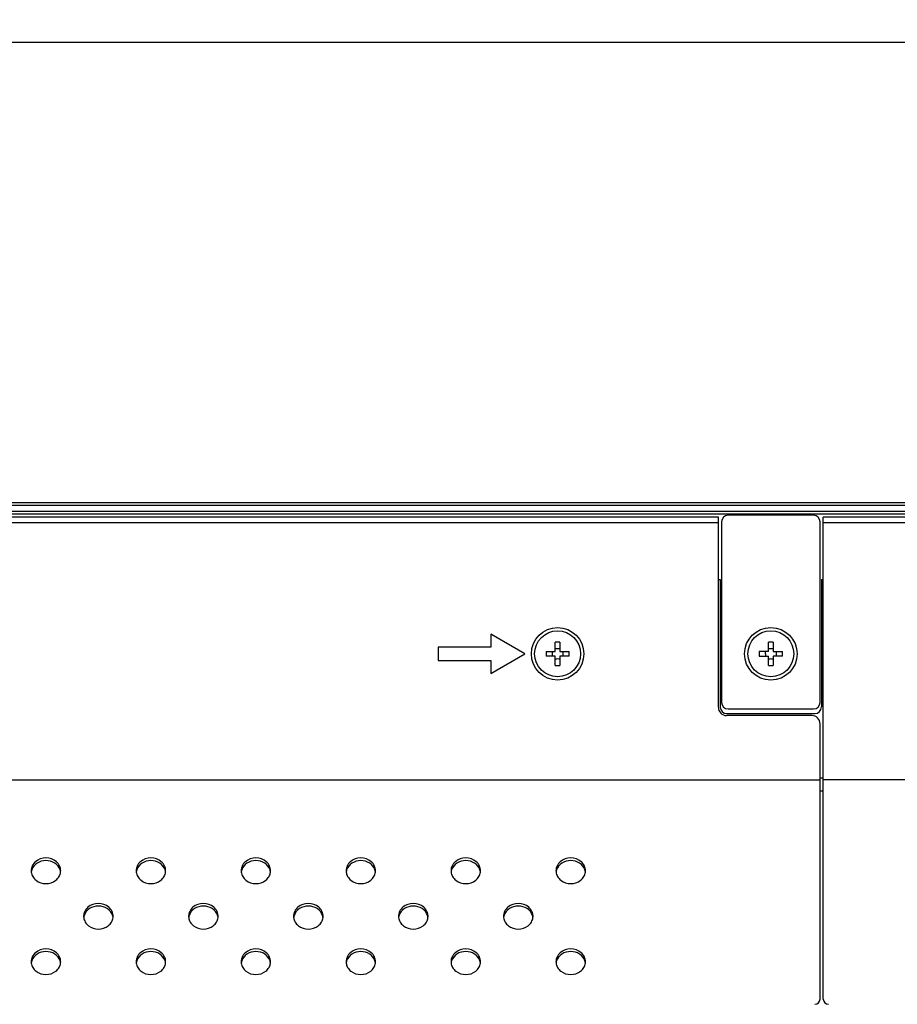
# Model space of a CAD drawing. Units: millimetres. Extents: x 0 to 1189, y 0 to 841.
# Drawn here: x 826 to 853, y 564 to 594 of the extents above; entities that cross this region are included whole.
import ezdxf

# ---------------------------------------------------------------- set-up
doc = ezdxf.new("R2010")
doc.units = ezdxf.units.MM
doc.header["$LTSCALE"] = 65.395
doc.layers.get('0').update_dxf_attribs({"linetype": 'CONTINUOUS'})
for name, color, linetype in [('55WS50_FAB31DXF_CONTINUOUS_LINE', 7, 'CONTINUOUS'), ('98LS95A_BACKDXF_CONTINUOUS_LINE', 7, 'CONTINUOUS'), ('98UH5E_TOTAL_DXF_DIMENSION', 7, 'CONTINUOUS'), ('FAB313394_DXF_CONTINUOUS_LINE', 7, 'CONTINUOUS'), ('MBH63322101_DXF_CONTINUOUS_LINE', 7, 'CONTINUOUS'), ('MCK68086601_DXF_CONTINUOUS_LINE', 7, 'CONTINUOUS'), ('MCK68107101_DXF_CONTINUOUS_LINE', 7, 'CONTINUOUS')]:
    doc.layers.add(name, color=color, linetype=linetype)
doc.styles.get("Standard").update_dxf_attribs({"font": 'txt', "width": 0.8})
doc.dimstyles.new('DIMSTYLE_1', dxfattribs={"dimtxt": 2.5, "dimasz": 3, "dimexe": 0.7, "dimexo": 0, "dimtad": 1, "dimlfac": 5, "dimdsep": 46, "dimtxsty": 'Standard', "dimblk": 'OPEN', "dimblk1": 'OPEN', "dimblk2": 'OPEN', "dimcen": 0.09, "dimazin": 2, "dimtp": 0.8, "dimtm": 0.8, "dimtfac": 1, "dimtofl": 0, "dimtmove": 0, "dimatfit": 3, "dimldrblk": 'OPEN', "dimfxl": 1, "dimtolj": 1, "dimarcsym": 0})

# ---------------------------------------------------------------- blocks, each defined once
blk = doc.blocks.new('_OPEN')
at = {"color": 0, "linetype": 'ByBlock'}
for p, q in [((0, 0), (-1, 0.117)), ((-1, -0.117), (0, 0)), ((-1, 0), (0, 0))]:
    blk.add_line(p, q, dxfattribs=at)
blk = doc.blocks.new('*D1')
at = {"layer": '98UH5E_TOTAL_DXF_DIMENSION', "color": 2, "linetype": 'Continuous', "transparency": 16777216}
for p, q in [((721.05, 577.884), (721.05, 594.007)), ((860.23, 495.958), (860.23, 594.007)), ((721.05, 593.307), (790.64, 593.307)), ((860.23, 593.307), (790.64, 593.307))]:
    blk.add_line(p, q, dxfattribs=at)
at = {"layer": '98UH5E_TOTAL_DXF_DIMENSION', "color": 2, "linetype": 'Continuous', "transparency": 16777216, "xscale": 3, "yscale": 3, "zscale": 3, "rotation": 180}
blk.add_blockref('_OPEN', (721.05, 593.307), dxfattribs=at)
at = {"layer": '98UH5E_TOTAL_DXF_DIMENSION', "color": 2, "linetype": 'Continuous', "transparency": 16777216, "xscale": 3, "yscale": 3, "zscale": 3}
blk.add_blockref('_OPEN', (860.23, 593.307), dxfattribs=at)
blk = doc.blocks.new('*D4')
at = {"layer": '98UH5E_TOTAL_DXF_DIMENSION', "color": 2, "linetype": 'Continuous', "transparency": 16777216}
for p, q in [((722.45, 579.284), (706.351, 579.284)), ((707.051, 579.284), (707.051, 536.944)), ((707.051, 494.604), (707.051, 536.944)), ((860.23, 494.604), (706.351, 494.604))]:
    blk.add_line(p, q, dxfattribs=at)
at = {"layer": '98UH5E_TOTAL_DXF_DIMENSION', "color": 2, "linetype": 'Continuous', "transparency": 16777216, "xscale": 3, "yscale": 3, "zscale": 3}
for p, rotation in [((707.051, 579.284), 90), ((707.051, 494.604), 270)]:
    blk.add_blockref('_OPEN', p, dxfattribs=dict(at, rotation=rotation))

msp = doc.modelspace()

# ---------------------------------------------------------------- linework, layer by layer
at = {"layer": '55WS50_FAB31DXF_CONTINUOUS_LINE', "color": 7, "linetype": 'Continuous'}
for p, q in [((848.6597, 574.7537), (848.6597, 575.0359)), ((848.7997, 575.0359), (848.7997, 574.7537)), ((848.6597, 574.7537), (848.3776, 574.7537)), ((848.3776, 574.6137), (848.6597, 574.6137)), ((848.6597, 574.3316), (848.6597, 574.6137)), ((848.7997, 574.7537), (849.0819, 574.7537)), ((848.7997, 574.6137), (848.7997, 574.3316)), ((849.0819, 574.6137), (848.7997, 574.6137))]:
    msp.add_line(p, q, dxfattribs=at)
for radius in [0.8, 0.7]:
    msp.add_circle((848.7297, 574.6837), radius, dxfattribs=at)
for centre, radius, start, end in [((848.7297, 571.0967), 3.9398, 88.98194, 91.01806), ((852.3165, 574.6837), 3.9395, 178.98199, 180.00011), ((852.3194, 574.6837), 3.9424, 180.00027, 181.0169), ((848.1081, 574.6843), 0.4639, 359.93413, 8.6127), ((848.7297, 575.3074), 0.4659, 261.35865, 278.64135), ((849.3514, 574.6843), 0.4639, 171.3873, 180.06587), ((849.3514, 574.6832), 0.4639, 179.93413, 188.6127), ((845.143, 574.6837), 3.9395, 359.99989, 1.01801), ((845.0961, 574.6841), 3.9864, 358.98798, 359.99413), ((848.7297, 574.0601), 0.4659, 81.35865, 98.64135), ((848.7297, 578.2707), 3.9398, 268.98194, 271.01806)]:
    msp.add_arc(centre, radius, start, end, dxfattribs=at)
msp.add_open_spline([(848.5719, 574.6837), (848.5719, 574.6603), (848.5703, 574.6369), (848.5667, 574.6138)], degree=3, dxfattribs=at)
at = {"layer": '98LS95A_BACKDXF_CONTINUOUS_LINE', "color": 7, "linetype": 'Continuous'}
for p, q in [((850.0297, 578.9037), (847.4297, 578.9037)), ((847.2297, 578.7037), (847.2297, 573.2037)), ((850.2297, 573.2037), (850.2297, 578.7037)), ((847.4297, 573.0037), (850.0297, 573.0037))]:
    msp.add_line(p, q, dxfattribs=at)
for centre, start, end in [((847.4297, 578.7037), 90, 180), ((850.0297, 578.7037), 0, 90), ((847.4297, 573.2037), 180, 270), ((850.0297, 573.2037), 270, 360)]:
    msp.add_arc(centre, 0.2, start, end, dxfattribs=at)
at = {"layer": 'FAB313394_DXF_CONTINUOUS_LINE', "color": 7, "linetype": 'Continuous'}
for p, q in [((842.1597, 574.7537), (842.1597, 575.0359)), ((842.2997, 575.0359), (842.2997, 574.7537)), ((841.8776, 574.7537), (842.1597, 574.7537)), ((842.1597, 574.6137), (841.8776, 574.6137)), ((842.1597, 574.3316), (842.1597, 574.6137)), ((842.2997, 574.7537), (842.5819, 574.7537)), ((842.2997, 574.6137), (842.2997, 574.3316)), ((842.5819, 574.6137), (842.2997, 574.6137))]:
    msp.add_line(p, q, dxfattribs=at)
for radius in [0.8, 0.7]:
    msp.add_circle((842.2297, 574.6837), radius, dxfattribs=at)
for centre, radius, start, end in [((842.2297, 571.0967), 3.9398, 88.98194, 91.01806), ((845.8167, 574.6837), 3.9398, 178.98194, 181.01806), ((841.6081, 574.6843), 0.4639, 359.93413, 8.6127), ((841.6081, 574.6832), 0.4639, 351.3873, 0.06587), ((842.2297, 575.3074), 0.4659, 261.35865, 278.64135), ((842.8514, 574.6843), 0.4639, 171.3873, 180.06587), ((842.8514, 574.6832), 0.4639, 179.93413, 188.6127), ((838.6427, 574.6837), 3.9398, 358.98194, 1.01806), ((842.2297, 574.0601), 0.4659, 81.35865, 98.64135), ((842.2297, 578.2707), 3.9398, 268.98194, 271.01806)]:
    msp.add_arc(centre, radius, start, end, dxfattribs=at)
at = {"layer": 'MBH63322101_DXF_CONTINUOUS_LINE', "color": 7, "linetype": 'Continuous'}
for p, q in [((1110.6697, 579.2837), (769.7897, 579.2837)), ((1110.6697, 579.2037), (769.7897, 579.2037)), ((1110.6697, 579.0237), (769.7897, 579.0237)), ((1110.6697, 578.9437), (769.7897, 578.9437)), ((847.1297, 576.9437), (847.1897, 576.9437)), ((847.1897, 576.9437), (847.1897, 573.0637)), ((850.2697, 576.9437), (850.2697, 573.0637)), ((850.2697, 576.9437), (850.3297, 576.9437)), ((847.3897, 572.8637), (850.0697, 572.8637)), ((850.2297, 570.9037), (850.3297, 570.9037))]:
    msp.add_line(p, q, dxfattribs=at)
for centre, start, end in [((847.3897, 573.0637), 180, 270), ((850.0697, 573.0637), 270, 360)]:
    msp.add_arc(centre, 0.2, start, end, dxfattribs=at)
at = {"layer": 'MCK68086601_DXF_CONTINUOUS_LINE', "color": 7, "linetype": 'Continuous'}
for p, q in [((850.3297, 564.1637), (850.3297, 578.8437)), ((1030.1297, 578.8437), (850.3297, 578.8437)), ((1030.1297, 578.6737), (850.3297, 578.6737)), ((1030.1297, 570.8437), (850.3297, 570.8437)), ((850.3297, 570.5009), (850.2297, 570.5009))]:
    msp.add_line(p, q, dxfattribs=at)
msp.add_arc((850.4897, 564.1637), 0.16, 180, 270, dxfattribs=at)
at = {"layer": 'MCK68107101_DXF_CONTINUOUS_LINE', "color": 7, "linetype": 'Continuous'}
for p, q in [((847.1297, 578.8437), (734.2297, 578.8437)), ((847.1297, 573.0537), (847.1297, 578.8437)), ((847.1297, 578.6737), (734.2297, 578.6737)), ((840.1905, 575.2837), (840.1905, 574.8837)), ((841.2297, 574.6837), (840.1905, 575.2837)), ((838.5905, 574.8837), (838.5905, 574.4837)), ((840.1905, 574.8837), (838.5905, 574.8837)), ((840.1905, 574.0837), (841.2297, 574.6837)), ((838.5905, 574.4837), (840.1905, 574.4837)), ((840.1905, 574.4837), (840.1905, 574.0837)), ((849.9797, 572.8037), (847.3797, 572.8037)), ((850.2297, 564.1637), (850.2297, 572.5537)), ((779.1932, 570.8437), (850.2297, 570.8437))]:
    msp.add_line(p, q, dxfattribs=at)
for centre, radius, start, end in [((847.3797, 573.0537), 0.25, 180, 270), ((849.9797, 572.5537), 0.25, 0, 90), ((826.5182, 568.0725), 0.3385, 180.00734, 186.79527), ((826.5249, 567.9913), 0.3453, 161.49073, 171.98137), ((826.7346, 567.9913), 0.3453, 8.01863, 18.50927), ((826.7412, 568.0725), 0.3385, 353.20473, 359.99266), ((829.7182, 568.0725), 0.3385, 180.00734, 186.79527), ((829.7249, 567.9913), 0.3453, 161.49073, 171.98137), ((829.9346, 567.9913), 0.3453, 8.01863, 18.50927), ((829.9412, 568.0725), 0.3385, 353.20473, 359.99266), ((832.9182, 568.0725), 0.3385, 180.00734, 186.79527), ((832.9249, 567.9913), 0.3453, 161.49073, 171.98137), ((833.1346, 567.9913), 0.3453, 8.01863, 18.50927), ((833.1412, 568.0725), 0.3385, 353.20473, 359.99266), ((836.1182, 568.0725), 0.3385, 180.00734, 186.79527), ((836.1249, 567.9913), 0.3453, 161.49073, 171.98137), ((836.3346, 567.9913), 0.3453, 8.01863, 18.50927), ((836.3412, 568.0725), 0.3385, 353.20473, 359.99266), ((839.3182, 568.0725), 0.3385, 180.00734, 186.79527), ((839.3249, 567.9913), 0.3453, 161.49073, 171.98137), ((839.5346, 567.9913), 0.3453, 8.01863, 18.50927), ((839.5412, 568.0725), 0.3385, 353.20473, 359.99266), ((842.5182, 568.0725), 0.3385, 180.00734, 186.79527), ((842.5249, 567.9913), 0.3453, 161.49073, 171.98137), ((842.7346, 567.9913), 0.3453, 8.01863, 18.50927), ((842.7412, 568.0725), 0.3385, 353.20473, 359.99266), ((828.1182, 566.6869), 0.3385, 180.00734, 186.79527), ((828.1249, 566.6056), 0.3453, 161.49073, 171.98137), ((828.3346, 566.6056), 0.3453, 8.01863, 18.50927), ((828.3412, 566.6869), 0.3385, 353.20473, 359.99266), ((831.3182, 566.6869), 0.3385, 180.00734, 186.79527), ((831.3249, 566.6056), 0.3453, 161.49073, 171.98137), ((831.5346, 566.6056), 0.3453, 8.01863, 18.50927), ((831.5412, 566.6869), 0.3385, 353.20473, 359.99266), ((834.5182, 566.6869), 0.3385, 180.00734, 186.79527), ((834.5249, 566.6056), 0.3453, 161.49073, 171.98137), ((834.7346, 566.6056), 0.3453, 8.01863, 18.50927), ((834.7412, 566.6869), 0.3385, 353.20473, 359.99266), ((837.7182, 566.6869), 0.3385, 180.00734, 186.79527), ((837.7249, 566.6056), 0.3453, 161.49073, 171.98137), ((837.9346, 566.6056), 0.3453, 8.01863, 18.50927), ((837.9412, 566.6869), 0.3385, 353.20473, 359.99266), ((840.9182, 566.6869), 0.3385, 180.00734, 186.79527), ((840.9249, 566.6056), 0.3453, 161.49073, 171.98137), ((841.1346, 566.6056), 0.3453, 8.01863, 18.50927), ((841.1412, 566.6869), 0.3385, 353.20473, 359.99266), ((826.5182, 565.3012), 0.3385, 180.00734, 186.79527), ((826.5249, 565.22), 0.3453, 161.49073, 171.98137), ((826.7346, 565.22), 0.3453, 8.01863, 18.50927), ((826.7412, 565.3012), 0.3385, 353.20473, 359.99266), ((829.7182, 565.3012), 0.3385, 180.00734, 186.79527), ((829.7249, 565.22), 0.3453, 161.49073, 171.98137), ((829.9346, 565.22), 0.3453, 8.01863, 18.50927), ((829.9412, 565.3012), 0.3385, 353.20473, 359.99266), ((832.9182, 565.3012), 0.3385, 180.00734, 186.79527), ((832.9249, 565.22), 0.3453, 161.49073, 171.98137), ((833.1346, 565.22), 0.3453, 8.01863, 18.50927), ((833.1412, 565.3012), 0.3385, 353.20473, 359.99266), ((836.1182, 565.3012), 0.3385, 180.00734, 186.79527), ((836.1249, 565.22), 0.3453, 161.49073, 171.98137), ((836.3346, 565.22), 0.3453, 8.01863, 18.50927), ((836.3412, 565.3012), 0.3385, 353.20473, 359.99266), ((839.3182, 565.3012), 0.3385, 180.00734, 186.79527), ((839.3249, 565.22), 0.3453, 161.49073, 171.98137), ((839.5346, 565.22), 0.3453, 8.01863, 18.50927), ((839.5412, 565.3012), 0.3385, 353.20473, 359.99266), ((842.5182, 565.3012), 0.3385, 180.00734, 186.79527), ((842.5249, 565.22), 0.3453, 161.49073, 171.98137), ((842.7346, 565.22), 0.3453, 8.01863, 18.50927), ((842.7412, 565.3012), 0.3385, 353.20473, 359.99266), ((850.0697, 564.1637), 0.16, 270, 360)]:
    msp.add_arc(centre, radius, start, end, dxfattribs=at)
for points, knots in [([(827.0797, 568.0724), (827.0797, 568.1235), (827.0549, 568.229), (826.9168, 568.4036), (826.6297, 568.502), (826.3426, 568.4036), (826.2046, 568.229), (826.1797, 568.1235), (826.1797, 568.0724)], [0, 0, 0, 0, 0.1175699, 0.2402639, 0.5, 0.7597361, 0.8824301, 1, 1, 1, 1]), ([(827.062, 568.1009), (827.0345, 568.183), (826.9081, 568.3335), (826.6297, 568.4075), (826.3514, 568.3335), (826.225, 568.183), (826.1975, 568.1009)], [0, 0, 0, 0, 0.2399972, 0.5, 0.7600028, 1, 1, 1, 1]), ([(830.2797, 568.0724), (830.2797, 568.1235), (830.2549, 568.229), (830.1168, 568.4036), (829.8297, 568.502), (829.5426, 568.4036), (829.4046, 568.229), (829.3797, 568.1235), (829.3797, 568.0724)], [0, 0, 0, 0, 0.1175699, 0.2402639, 0.5, 0.7597361, 0.8824301, 1, 1, 1, 1]), ([(830.262, 568.1009), (830.2345, 568.183), (830.1081, 568.3335), (829.8297, 568.4075), (829.5514, 568.3335), (829.425, 568.183), (829.3975, 568.1009)], [0, 0, 0, 0, 0.2399972, 0.5, 0.7600028, 1, 1, 1, 1]), ([(833.4797, 568.0724), (833.4797, 568.1235), (833.4549, 568.229), (833.3168, 568.4036), (833.0297, 568.502), (832.7426, 568.4036), (832.6046, 568.229), (832.5797, 568.1235), (832.5797, 568.0724)], [0, 0, 0, 0, 0.1175699, 0.2402639, 0.5, 0.7597361, 0.8824301, 1, 1, 1, 1]), ([(833.462, 568.1009), (833.4345, 568.183), (833.3081, 568.3335), (833.0297, 568.4075), (832.7514, 568.3335), (832.625, 568.183), (832.5975, 568.1009)], [0, 0, 0, 0, 0.2399972, 0.5, 0.7600028, 1, 1, 1, 1]), ([(836.6797, 568.0724), (836.6797, 568.1235), (836.6549, 568.229), (836.5168, 568.4036), (836.2297, 568.502), (835.9426, 568.4036), (835.8046, 568.229), (835.7797, 568.1235), (835.7797, 568.0724)], [0, 0, 0, 0, 0.1175699, 0.2402639, 0.5, 0.7597361, 0.8824301, 1, 1, 1, 1]), ([(836.662, 568.1009), (836.6345, 568.183), (836.5081, 568.3335), (836.2297, 568.4075), (835.9514, 568.3335), (835.825, 568.183), (835.7975, 568.1009)], [0, 0, 0, 0, 0.2399972, 0.5, 0.7600028, 1, 1, 1, 1]), ([(839.8797, 568.0724), (839.8797, 568.1235), (839.8549, 568.229), (839.7168, 568.4036), (839.4297, 568.502), (839.1426, 568.4036), (839.0046, 568.229), (838.9797, 568.1235), (838.9797, 568.0724)], [0, 0, 0, 0, 0.1175699, 0.2402639, 0.5, 0.7597361, 0.8824301, 1, 1, 1, 1]), ([(839.862, 568.1009), (839.8345, 568.183), (839.7081, 568.3335), (839.4297, 568.4075), (839.1514, 568.3335), (839.025, 568.183), (838.9975, 568.1009)], [0, 0, 0, 0, 0.2399972, 0.5, 0.7600028, 1, 1, 1, 1]), ([(843.0797, 568.0724), (843.0797, 568.1235), (843.0549, 568.229), (842.9168, 568.4036), (842.6297, 568.502), (842.3426, 568.4036), (842.2046, 568.229), (842.1797, 568.1235), (842.1797, 568.0724)], [0, 0, 0, 0, 0.1175699, 0.2402639, 0.5, 0.7597361, 0.8824301, 1, 1, 1, 1]), ([(843.062, 568.1009), (843.0345, 568.183), (842.9081, 568.3335), (842.6297, 568.4075), (842.3514, 568.3335), (842.225, 568.183), (842.1975, 568.1009)], [0, 0, 0, 0, 0.2399972, 0.5, 0.7600028, 1, 1, 1, 1]), ([(826.1821, 568.0324), (826.1878, 567.9847), (826.2211, 567.8887), (826.3609, 567.7339), (826.6297, 567.648), (826.8986, 567.7339), (827.0383, 567.8887), (827.0717, 567.9847), (827.0774, 568.0324)], [0, 0, 0, 0, 0.11763, 0.2406668, 0.5, 0.7593332, 0.88237, 1, 1, 1, 1]), ([(829.3821, 568.0324), (829.3878, 567.9847), (829.4211, 567.8887), (829.5609, 567.7339), (829.8297, 567.648), (830.0986, 567.7339), (830.2383, 567.8887), (830.2717, 567.9847), (830.2774, 568.0324)], [0, 0, 0, 0, 0.11763, 0.2406668, 0.5, 0.7593332, 0.88237, 1, 1, 1, 1]), ([(832.5821, 568.0324), (832.5878, 567.9847), (832.6211, 567.8887), (832.7609, 567.7339), (833.0297, 567.648), (833.2986, 567.7339), (833.4383, 567.8887), (833.4717, 567.9847), (833.4774, 568.0324)], [0, 0, 0, 0, 0.11763, 0.2406668, 0.5, 0.7593332, 0.88237, 1, 1, 1, 1]), ([(835.7821, 568.0324), (835.7878, 567.9847), (835.8211, 567.8887), (835.9609, 567.7339), (836.2297, 567.648), (836.4986, 567.7339), (836.6383, 567.8887), (836.6717, 567.9847), (836.6774, 568.0324)], [0, 0, 0, 0, 0.11763, 0.2406668, 0.5, 0.7593332, 0.88237, 1, 1, 1, 1]), ([(838.9821, 568.0324), (838.9878, 567.9847), (839.0211, 567.8887), (839.1609, 567.7339), (839.4297, 567.648), (839.6986, 567.7339), (839.8383, 567.8887), (839.8717, 567.9847), (839.8774, 568.0324)], [0, 0, 0, 0, 0.11763, 0.2406668, 0.5, 0.7593332, 0.88237, 1, 1, 1, 1]), ([(842.1821, 568.0324), (842.1878, 567.9847), (842.2211, 567.8887), (842.3609, 567.7339), (842.6297, 567.648), (842.8986, 567.7339), (843.0383, 567.8887), (843.0717, 567.9847), (843.0774, 568.0324)], [0, 0, 0, 0, 0.11763, 0.2406668, 0.5, 0.7593332, 0.88237, 1, 1, 1, 1]), ([(828.6797, 566.6868), (828.6797, 566.7378), (828.6549, 566.8434), (828.5168, 567.0179), (828.2297, 567.1163), (827.9426, 567.0179), (827.8046, 566.8434), (827.7797, 566.7378), (827.7797, 566.6868)], [0, 0, 0, 0, 0.1175699, 0.2402639, 0.5, 0.7597361, 0.8824301, 1, 1, 1, 1]), ([(831.8797, 566.6868), (831.8797, 566.7378), (831.8549, 566.8434), (831.7168, 567.0179), (831.4297, 567.1163), (831.1426, 567.0179), (831.0046, 566.8434), (830.9797, 566.7378), (830.9797, 566.6868)], [0, 0, 0, 0, 0.1175699, 0.2402639, 0.5, 0.7597361, 0.8824301, 1, 1, 1, 1]), ([(835.0797, 566.6868), (835.0797, 566.7378), (835.0549, 566.8434), (834.9168, 567.0179), (834.6297, 567.1163), (834.3426, 567.0179), (834.2046, 566.8434), (834.1797, 566.7378), (834.1797, 566.6868)], [0, 0, 0, 0, 0.1175699, 0.2402639, 0.5, 0.7597361, 0.8824301, 1, 1, 1, 1]), ([(838.2797, 566.6868), (838.2797, 566.7378), (838.2549, 566.8434), (838.1168, 567.0179), (837.8297, 567.1163), (837.5426, 567.0179), (837.4046, 566.8434), (837.3797, 566.7378), (837.3797, 566.6868)], [0, 0, 0, 0, 0.1175699, 0.2402639, 0.5, 0.7597361, 0.8824301, 1, 1, 1, 1]), ([(841.4797, 566.6868), (841.4797, 566.7378), (841.4549, 566.8434), (841.3168, 567.0179), (841.0297, 567.1163), (840.7426, 567.0179), (840.6046, 566.8434), (840.5797, 566.7378), (840.5797, 566.6868)], [0, 0, 0, 0, 0.1175699, 0.2402639, 0.5, 0.7597361, 0.8824301, 1, 1, 1, 1]), ([(828.662, 566.7152), (828.6345, 566.7973), (828.5081, 566.9478), (828.2297, 567.0218), (827.9514, 566.9478), (827.825, 566.7973), (827.7975, 566.7152)], [0, 0, 0, 0, 0.2399972, 0.5, 0.7600028, 1, 1, 1, 1]), ([(831.862, 566.7152), (831.8345, 566.7973), (831.7081, 566.9478), (831.4297, 567.0218), (831.1514, 566.9478), (831.025, 566.7973), (830.9975, 566.7152)], [0, 0, 0, 0, 0.2399972, 0.5, 0.7600028, 1, 1, 1, 1]), ([(835.062, 566.7152), (835.0345, 566.7973), (834.9081, 566.9478), (834.6297, 567.0218), (834.3514, 566.9478), (834.225, 566.7973), (834.1975, 566.7152)], [0, 0, 0, 0, 0.2399972, 0.5, 0.7600028, 1, 1, 1, 1]), ([(838.262, 566.7152), (838.2345, 566.7973), (838.1081, 566.9478), (837.8297, 567.0218), (837.5514, 566.9478), (837.425, 566.7973), (837.3975, 566.7152)], [0, 0, 0, 0, 0.2399972, 0.5, 0.7600028, 1, 1, 1, 1]), ([(841.462, 566.7152), (841.4345, 566.7973), (841.3081, 566.9478), (841.0297, 567.0218), (840.7514, 566.9478), (840.625, 566.7973), (840.5975, 566.7152)], [0, 0, 0, 0, 0.2399972, 0.5, 0.7600028, 1, 1, 1, 1]), ([(827.7821, 566.6468), (827.7878, 566.5991), (827.8211, 566.5031), (827.9609, 566.3483), (828.2297, 566.2624), (828.4986, 566.3483), (828.6383, 566.5031), (828.6717, 566.5991), (828.6774, 566.6468)], [0, 0, 0, 0, 0.11763, 0.2406668, 0.5, 0.7593332, 0.88237, 1, 1, 1, 1]), ([(830.9821, 566.6468), (830.9878, 566.5991), (831.0211, 566.5031), (831.1609, 566.3483), (831.4297, 566.2624), (831.6986, 566.3483), (831.8383, 566.5031), (831.8717, 566.5991), (831.8774, 566.6468)], [0, 0, 0, 0, 0.11763, 0.2406668, 0.5, 0.7593332, 0.88237, 1, 1, 1, 1]), ([(834.1821, 566.6468), (834.1878, 566.5991), (834.2211, 566.5031), (834.3609, 566.3483), (834.6297, 566.2624), (834.8986, 566.3483), (835.0383, 566.5031), (835.0717, 566.5991), (835.0774, 566.6468)], [0, 0, 0, 0, 0.11763, 0.2406668, 0.5, 0.7593332, 0.88237, 1, 1, 1, 1]), ([(837.3821, 566.6468), (837.3878, 566.5991), (837.4211, 566.5031), (837.5609, 566.3483), (837.8297, 566.2624), (838.0986, 566.3483), (838.2383, 566.5031), (838.2717, 566.5991), (838.2774, 566.6468)], [0, 0, 0, 0, 0.11763, 0.2406668, 0.5, 0.7593332, 0.88237, 1, 1, 1, 1]), ([(840.5821, 566.6468), (840.5878, 566.5991), (840.6211, 566.5031), (840.7609, 566.3483), (841.0297, 566.2624), (841.2986, 566.3483), (841.4383, 566.5031), (841.4717, 566.5991), (841.4774, 566.6468)], [0, 0, 0, 0, 0.11763, 0.2406668, 0.5, 0.7593332, 0.88237, 1, 1, 1, 1]), ([(827.0797, 565.3012), (827.0797, 565.3522), (827.0549, 565.4578), (826.9168, 565.6323), (826.6297, 565.7307), (826.3426, 565.6323), (826.2046, 565.4578), (826.1797, 565.3522), (826.1797, 565.3012)], [0, 0, 0, 0, 0.1175699, 0.2402639, 0.5, 0.7597361, 0.8824301, 1, 1, 1, 1]), ([(827.062, 565.3296), (827.0345, 565.4117), (826.9081, 565.5622), (826.6297, 565.6362), (826.3514, 565.5622), (826.225, 565.4117), (826.1975, 565.3296)], [0, 0, 0, 0, 0.2399972, 0.5, 0.7600028, 1, 1, 1, 1]), ([(830.2797, 565.3012), (830.2797, 565.3522), (830.2549, 565.4578), (830.1168, 565.6323), (829.8297, 565.7307), (829.5426, 565.6323), (829.4046, 565.4578), (829.3797, 565.3522), (829.3797, 565.3012)], [0, 0, 0, 0, 0.1175699, 0.2402639, 0.5, 0.7597361, 0.8824301, 1, 1, 1, 1]), ([(830.262, 565.3296), (830.2345, 565.4117), (830.1081, 565.5622), (829.8297, 565.6362), (829.5514, 565.5622), (829.425, 565.4117), (829.3975, 565.3296)], [0, 0, 0, 0, 0.2399972, 0.5, 0.7600028, 1, 1, 1, 1]), ([(833.4797, 565.3012), (833.4797, 565.3522), (833.4549, 565.4578), (833.3168, 565.6323), (833.0297, 565.7307), (832.7426, 565.6323), (832.6046, 565.4578), (832.5797, 565.3522), (832.5797, 565.3012)], [0, 0, 0, 0, 0.1175699, 0.2402639, 0.5, 0.7597361, 0.8824301, 1, 1, 1, 1]), ([(833.462, 565.3296), (833.4345, 565.4117), (833.3081, 565.5622), (833.0297, 565.6362), (832.7514, 565.5622), (832.625, 565.4117), (832.5975, 565.3296)], [0, 0, 0, 0, 0.2399972, 0.5, 0.7600028, 1, 1, 1, 1]), ([(836.6797, 565.3012), (836.6797, 565.3522), (836.6549, 565.4578), (836.5168, 565.6323), (836.2297, 565.7307), (835.9426, 565.6323), (835.8046, 565.4578), (835.7797, 565.3522), (835.7797, 565.3012)], [0, 0, 0, 0, 0.1175699, 0.2402639, 0.5, 0.7597361, 0.8824301, 1, 1, 1, 1]), ([(836.662, 565.3296), (836.6345, 565.4117), (836.5081, 565.5622), (836.2297, 565.6362), (835.9514, 565.5622), (835.825, 565.4117), (835.7975, 565.3296)], [0, 0, 0, 0, 0.2399972, 0.5, 0.7600028, 1, 1, 1, 1]), ([(839.8797, 565.3012), (839.8797, 565.3522), (839.8549, 565.4578), (839.7168, 565.6323), (839.4297, 565.7307), (839.1426, 565.6323), (839.0046, 565.4578), (838.9797, 565.3522), (838.9797, 565.3012)], [0, 0, 0, 0, 0.1175699, 0.2402639, 0.5, 0.7597361, 0.8824301, 1, 1, 1, 1]), ([(839.862, 565.3296), (839.8345, 565.4117), (839.7081, 565.5622), (839.4297, 565.6362), (839.1514, 565.5622), (839.025, 565.4117), (838.9975, 565.3296)], [0, 0, 0, 0, 0.2399972, 0.5, 0.7600028, 1, 1, 1, 1]), ([(843.0797, 565.3012), (843.0797, 565.3522), (843.0549, 565.4578), (842.9168, 565.6323), (842.6297, 565.7307), (842.3426, 565.6323), (842.2046, 565.4578), (842.1797, 565.3522), (842.1797, 565.3012)], [0, 0, 0, 0, 0.1175699, 0.2402639, 0.5, 0.7597361, 0.8824301, 1, 1, 1, 1]), ([(843.062, 565.3296), (843.0345, 565.4117), (842.9081, 565.5622), (842.6297, 565.6362), (842.3514, 565.5622), (842.225, 565.4117), (842.1975, 565.3296)], [0, 0, 0, 0, 0.2399972, 0.5, 0.7600028, 1, 1, 1, 1]), ([(826.1821, 565.2612), (826.1878, 565.2135), (826.2211, 565.1174), (826.3609, 564.9627), (826.6297, 564.8767), (826.8986, 564.9627), (827.0383, 565.1174), (827.0717, 565.2135), (827.0774, 565.2612)], [0, 0, 0, 0, 0.11763, 0.2406668, 0.5, 0.7593332, 0.88237, 1, 1, 1, 1]), ([(829.3821, 565.2612), (829.3878, 565.2135), (829.4211, 565.1174), (829.5609, 564.9627), (829.8297, 564.8767), (830.0986, 564.9627), (830.2383, 565.1174), (830.2717, 565.2135), (830.2774, 565.2612)], [0, 0, 0, 0, 0.11763, 0.2406668, 0.5, 0.7593332, 0.88237, 1, 1, 1, 1]), ([(832.5821, 565.2612), (832.5878, 565.2135), (832.6211, 565.1174), (832.7609, 564.9627), (833.0297, 564.8767), (833.2986, 564.9627), (833.4383, 565.1174), (833.4717, 565.2135), (833.4774, 565.2612)], [0, 0, 0, 0, 0.11763, 0.2406668, 0.5, 0.7593332, 0.88237, 1, 1, 1, 1]), ([(835.7821, 565.2612), (835.7878, 565.2135), (835.8211, 565.1174), (835.9609, 564.9627), (836.2297, 564.8767), (836.4986, 564.9627), (836.6383, 565.1174), (836.6717, 565.2135), (836.6774, 565.2612)], [0, 0, 0, 0, 0.11763, 0.2406668, 0.5, 0.7593332, 0.88237, 1, 1, 1, 1]), ([(838.9821, 565.2612), (838.9878, 565.2135), (839.0211, 565.1174), (839.1609, 564.9627), (839.4297, 564.8767), (839.6986, 564.9627), (839.8383, 565.1174), (839.8717, 565.2135), (839.8774, 565.2612)], [0, 0, 0, 0, 0.11763, 0.2406668, 0.5, 0.7593332, 0.88237, 1, 1, 1, 1]), ([(842.1821, 565.2612), (842.1878, 565.2135), (842.2211, 565.1174), (842.3609, 564.9627), (842.6297, 564.8767), (842.8986, 564.9627), (843.0383, 565.1174), (843.0717, 565.2135), (843.0774, 565.2612)], [0, 0, 0, 0, 0.11763, 0.2406668, 0.5, 0.7593332, 0.88237, 1, 1, 1, 1])]:
    msp.add_open_spline(points, degree=3, knots=knots, dxfattribs=at)

# ---------------------------------------------------------------- dimensions: what is measured, and where the dimension line sits
at = {"layer": '98UH5E_TOTAL_DXF_DIMENSION', "color": 2, "linetype": 'Continuous'}
dim = msp.add_linear_dim(base=(860.2297, 593.3067), p1=(721.0497, 577.8837), p2=(860.2297, 495.9585), dimstyle='DIMSTYLE_1', dxfattribs=at)
dim.commit()
dim.dimension.update_dxf_attribs({"geometry": '*D1', "text_midpoint": (785.5363, 593.3067), "dimtype": 160})
dim = msp.add_linear_dim(base=(707.0508, 494.6037), p1=(722.4497, 579.2837), p2=(860.2297, 494.6037), angle=270, dimstyle='DIMSTYLE_1', dxfattribs=at)
dim.commit()
dim.dimension.update_dxf_attribs({"geometry": '*D4', "text_midpoint": (707.0508, 531.9547), "dimtype": 160})

doc.saveas('drawing.dxf')
